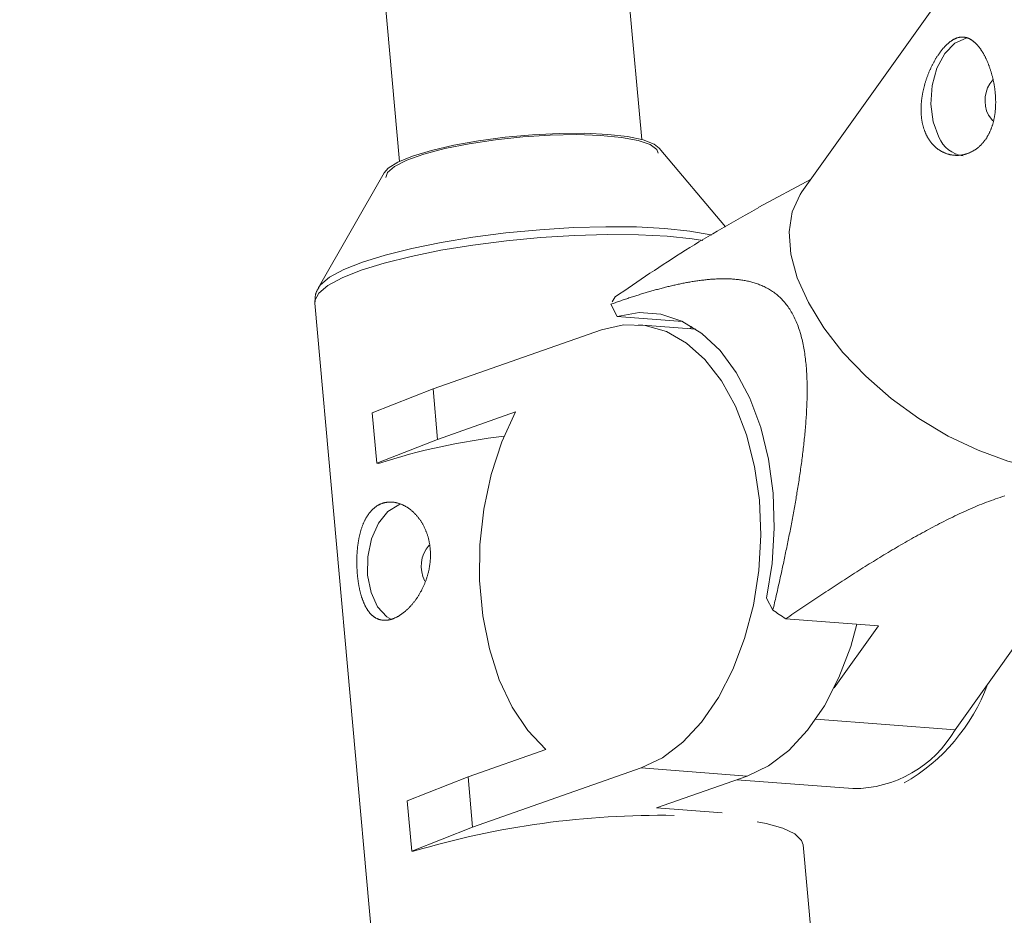
# Model space of a CAD drawing. Units: millimetres. Extents: x 280.6 to 329.3, y 161.3 to 228.2.
# Drawn here: x 297.8 to 298.2, y 183.7 to 184 of the extents above; entities that cross this region are included whole.
import ezdxf

# ---------------------------------------------------------------- set-up
doc = ezdxf.new("R2010")
doc.units = ezdxf.units.MM
doc.header["$MEASUREMENT"] = 0
doc.layers.add('Ebene 1', color=7, linetype='Continuous', lineweight=0)

# ---------------------------------------------------------------- blocks, each defined once
blk = doc.blocks.new('Block_1')
at = {"layer": 'Ebene 1', "color": 250, "lineweight": 9}
for p, q in [((297.77974, 185.91643), (297.95685, 183.95376)), ((298.03653, 183.96095), (297.86031, 185.91367)), ((298.20808, 184.11036), (298.08923, 183.9437)), ((298.06406, 183.93219), (298.04225, 183.95815)), ((297.95172, 183.94998), (297.93007, 183.91205)), ((298.09222, 183.94789), (298.07502, 183.93871)), ((297.93007, 183.91205), (297.93021, 183.91229)), ((297.92893, 183.9071), (297.95043, 183.66889)), ((298.02776, 183.90914), (298.02676, 183.90754)), ((298.02843, 183.90274), (298.02632, 183.90671)), ((298.0499, 183.90109), (298.02843, 183.90274)), ((297.96785, 183.87884), (298.02327, 183.89833)), ((298.05432, 183.89856), (298.03544, 183.9)), ((298.05298, 183.89942), (298.05246, 183.8987)), ((297.94784, 183.87096), (297.96785, 183.87884)), ((297.96785, 183.87884), (297.96935, 183.86227)), ((297.94934, 183.85439), (297.94784, 183.87096)), ((297.995, 183.87129), (297.96935, 183.86227)), ((297.96935, 183.86227), (297.94934, 183.85439)), ((297.94993, 183.85434), (297.94934, 183.85439)), ((298.07966, 183.80608), (298.07756, 183.81005)), ((298.11439, 183.80088), (298.08391, 183.80322)), ((298.09985, 183.78049), (298.11439, 183.80088)), ((298.16143, 183.79727), (298.1396, 183.76666)), ((298.1396, 183.76666), (298.09381, 183.77017)), ((297.97937, 183.75118), (298.00502, 183.7602)), ((298.03629, 183.75411), (297.98087, 183.73461)), ((298.07118, 183.75143), (298.03629, 183.75411)), ((297.95936, 183.7433), (297.97937, 183.75118)), ((297.97937, 183.75118), (297.98087, 183.73461)), ((298.07118, 183.75143), (298.04141, 183.74096)), ((298.06784, 183.75026), (298.10599, 183.74733)), ((297.96086, 183.72673), (297.95936, 183.7433)), ((298.04141, 183.74096), (298.06302, 183.7393)), ((297.98087, 183.73461), (297.96086, 183.72673)), ((298.09385, 183.68184), (298.08961, 183.72883)), ((297.96145, 183.72669), (297.96086, 183.72673))]:
    blk.add_line(p, q, dxfattribs=at)
for points in [[(298.14931, 183.98856), (298.1494, 183.98838), (298.14949, 183.9882), (298.14958, 183.98802), (298.14967, 183.98784), (298.14976, 183.98766), (298.14985, 183.98748), (298.14993, 183.98729), (298.15002, 183.98711), (298.1501, 183.98692), (298.15019, 183.98673), (298.15027, 183.98654), (298.15035, 183.98634), (298.15043, 183.98615), (298.15051, 183.98595), (298.15059, 183.98575), (298.15067, 183.98555), (298.15074, 183.98535), (298.15082, 183.98515), (298.15089, 183.98494), (298.15097, 183.98474), (298.15104, 183.98453), (298.15111, 183.98432), (298.15118, 183.98411), (298.15125, 183.9839), (298.15132, 183.98368), (298.15139, 183.98347), (298.15145, 183.98325), (298.15152, 183.98303), (298.15158, 183.98282), (298.15165, 183.9826), (298.15171, 183.98238), (298.15177, 183.98215), (298.15183, 183.98193), (298.15188, 183.98171), (298.15194, 183.98149), (298.15199, 183.98126), (298.15205, 183.98104), (298.1521, 183.98081), (298.15215, 183.98058), (298.1522, 183.98036), (298.15225, 183.98013), (298.15229, 183.9799), (298.15234, 183.97967), (298.15238, 183.97944), (298.15243, 183.97921), (298.15247, 183.97898), (298.15251, 183.97875), (298.15254, 183.97852), (298.15258, 183.97828), (298.15262, 183.97805), (298.15265, 183.97782), (298.15268, 183.97758), (298.15271, 183.97735), (298.15274, 183.97711), (298.15277, 183.97687), (298.15279, 183.97664), (298.15282, 183.9764), (298.15284, 183.97616), (298.15286, 183.97593), (298.15288, 183.97569), (298.1529, 183.97545), (298.15291, 183.97522), (298.15293, 183.97498), (298.15294, 183.97475), (298.15295, 183.97451), (298.15296, 183.97428), (298.15297, 183.97404), (298.15297, 183.97381), (298.15298, 183.97357), (298.15298, 183.97334), (298.15298, 183.9731), (298.15298, 183.97287), (298.15297, 183.97264), (298.15297, 183.9724), (298.15296, 183.97217), (298.15295, 183.97194), (298.15294, 183.97171), (298.15293, 183.97147), (298.15292, 183.97124), (298.1529, 183.97101), (298.15288, 183.97078), (298.15286, 183.97055), (298.15284, 183.97032), (298.15281, 183.97009), (298.15279, 183.96986), (298.15276, 183.96963), (298.15273, 183.9694), (298.1527, 183.96918), (298.15266, 183.96895), (298.15263, 183.96873), (298.15259, 183.96851), (298.15255, 183.96829), (298.15251, 183.96807), (298.15247, 183.96785), (298.15242, 183.96763), (298.15237, 183.96741), (298.15232, 183.9672), (298.15227, 183.96698), (298.15222, 183.96677), (298.15216, 183.96656), (298.15211, 183.96635), (298.15205, 183.96614), (298.15199, 183.96593), (298.15192, 183.96572), (298.15186, 183.96551), (298.15179, 183.96531), (298.15172, 183.9651), (298.15165, 183.9649), (298.15157, 183.9647), (298.1515, 183.9645), (298.15142, 183.9643), (298.15134, 183.9641), (298.15126, 183.96391), (298.15117, 183.96371), (298.15109, 183.96352), (298.151, 183.96333), (298.15091, 183.96314), (298.15082, 183.96296), (298.15072, 183.96278), (298.15063, 183.96259), (298.15053, 183.96241), (298.15043, 183.96224), (298.15033, 183.96206), (298.15023, 183.96189), (298.15013, 183.96172), (298.15002, 183.96155), (298.14991, 183.96138), (298.1498, 183.96121), (298.14969, 183.96105), (298.14958, 183.96089), (298.14946, 183.96073), (298.14934, 183.96057), (298.14923, 183.96041), (298.1491, 183.96026), (298.14898, 183.96011), (298.14886, 183.95996), (298.14873, 183.95981), (298.1486, 183.95967), (298.14847, 183.95952), (298.14834, 183.95938), (298.14821, 183.95925), (298.14807, 183.95911), (298.14794, 183.95898), (298.1478, 183.95885), (298.14766, 183.95872), (298.14752, 183.95859), (298.14738, 183.95847), (298.14724, 183.95835), (298.1471, 183.95824), (298.14695, 183.95812), (298.14681, 183.95801), (298.14666, 183.9579), (298.14651, 183.95779), (298.14636, 183.95769), (298.14621, 183.95759), (298.14606, 183.95749), (298.14591, 183.95739), (298.14575, 183.9573), (298.1456, 183.95721), (298.14544, 183.95712), (298.14528, 183.95703), (298.14512, 183.95695), (298.14496, 183.95687), (298.1448, 183.95679), (298.14464, 183.95671), (298.14448, 183.95664), (298.14431, 183.95657), (298.14415, 183.9565), (298.14399, 183.95644), (298.14382, 183.95638), (298.14366, 183.95632), (298.14349, 183.95626), (298.14332, 183.95621), (298.14315, 183.95616), (298.14299, 183.95611), (298.14282, 183.95607), (298.14265, 183.95603), (298.14248, 183.95599), (298.14231, 183.95595), (298.14214, 183.95592), (298.14197, 183.95589), (298.1418, 183.95586), (298.14163, 183.95584), (298.14146, 183.95581), (298.14129, 183.95579), (298.14112, 183.95578), (298.14095, 183.95576), (298.14078, 183.95575), (298.1406, 183.95574), (298.14043, 183.95574), (298.14026, 183.95574), (298.14009, 183.95574), (298.13992, 183.95574), (298.13975, 183.95575), (298.13957, 183.95576), (298.1394, 183.95577), (298.13923, 183.95578), (298.13906, 183.9558), (298.13889, 183.95582), (298.13872, 183.95584), (298.13855, 183.95587), (298.13839, 183.9559), (298.13822, 183.95593), (298.13805, 183.95596), (298.13789, 183.956), (298.13772, 183.95604), (298.13755, 183.95608), (298.13739, 183.95612), (298.13723, 183.95617), (298.13706, 183.95622), (298.1369, 183.95628), (298.13674, 183.95633), (298.13657, 183.95639), (298.13641, 183.95645), (298.13625, 183.95652), (298.13609, 183.95658), (298.13593, 183.95665), (298.13578, 183.95673), (298.13562, 183.9568), (298.13546, 183.95688), (298.13531, 183.95696), (298.13515, 183.95704), (298.135, 183.95713), (298.13485, 183.95722), (298.1347, 183.95731), (298.13455, 183.9574), (298.1344, 183.9575), (298.13425, 183.9576), (298.13411, 183.9577), (298.13397, 183.9578), (298.13382, 183.95791), (298.13368, 183.95802), (298.13354, 183.95813), (298.13341, 183.95824), (298.13327, 183.95836), (298.13314, 183.95848), (298.133, 183.9586), (298.13287, 183.95872), (298.13274, 183.95885), (298.13261, 183.95897), (298.13248, 183.9591), (298.13236, 183.95924), (298.13223, 183.95937), (298.13211, 183.95951), (298.13199, 183.95965), (298.13187, 183.95979), (298.13175, 183.95994), (298.13164, 183.96009), (298.13152, 183.96024), (298.13141, 183.96039), (298.1313, 183.96054), (298.13119, 183.9607), (298.13108, 183.96086), (298.13098, 183.96102), (298.13087, 183.96118), (298.13077, 183.96134), (298.13068, 183.96151), (298.13058, 183.96168), (298.13048, 183.96185), (298.13039, 183.96202), (298.1303, 183.96219), (298.13021, 183.96237), (298.13013, 183.96254), (298.13004, 183.96272), (298.12996, 183.9629), (298.12988, 183.96309), (298.1298, 183.96327), (298.12973, 183.96346), (298.12965, 183.96364), (298.12958, 183.96383), (298.12951, 183.96402), (298.12944, 183.96422), (298.12938, 183.96441), (298.12931, 183.96461), (298.12925, 183.96481), (298.12919, 183.96501), (298.12913, 183.96521), (298.12908, 183.96541), (298.12903, 183.96562), (298.12897, 183.96582), (298.12893, 183.96603), (298.12888, 183.96624), (298.12884, 183.96644), (298.1288, 183.96665), (298.12876, 183.96686), (298.12872, 183.96708), (298.12868, 183.96729), (298.12865, 183.9675), (298.12862, 183.96772), (298.12859, 183.96793), (298.12857, 183.96815), (298.12854, 183.96836), (298.12852, 183.96858), (298.1285, 183.9688), (298.12848, 183.96902), (298.12847, 183.96925), (298.12845, 183.96947), (298.12844, 183.96969), (298.12843, 183.96992), (298.12842, 183.97014), (298.12842, 183.97037), (298.12842, 183.9706), (298.12842, 183.97082), (298.12842, 183.97105), (298.12842, 183.97128), (298.12842, 183.97151), (298.12843, 183.97174), (298.12844, 183.97197), (298.12845, 183.9722), (298.12847, 183.97243), (298.12848, 183.97266), (298.1285, 183.97289), (298.12852, 183.97312), (298.12854, 183.97335), (298.12856, 183.97358), (298.12859, 183.97381), (298.12861, 183.97404), (298.12864, 183.97427), (298.12867, 183.9745), (298.1287, 183.97473), (298.12874, 183.97496), (298.12877, 183.97519), (298.12881, 183.97543), (298.12885, 183.97566), (298.12889, 183.97589), (298.12894, 183.97612), (298.12898, 183.97635), (298.12903, 183.97659), (298.12908, 183.97682), (298.12913, 183.97705), (298.12918, 183.97728), (298.12923, 183.97751), (298.12929, 183.97775), (298.12934, 183.97798), (298.1294, 183.97821), (298.12946, 183.97844), (298.12952, 183.97867), (298.12959, 183.97889), (298.12965, 183.97912), (298.12972, 183.97935), (298.12978, 183.97957), (298.12985, 183.9798), (298.12992, 183.98002), (298.12999, 183.98025), (298.13007, 183.98047), (298.13014, 183.98069), (298.13021, 183.98091), (298.13029, 183.98114), (298.13037, 183.98136), (298.13045, 183.98158), (298.13053, 183.98179), (298.13061, 183.98201), (298.1307, 183.98223), (298.13078, 183.98245), (298.13087, 183.98266), (298.13095, 183.98288), (298.13104, 183.9831), (298.13113, 183.98331), (298.13122, 183.98352), (298.13132, 183.98373), (298.13141, 183.98394), (298.1315, 183.98415), (298.1316, 183.98436), (298.13169, 183.98456), (298.13179, 183.98477), (298.13189, 183.98497), (298.13199, 183.98517), (298.13208, 183.98537), (298.13218, 183.98557), (298.13229, 183.98577), (298.13239, 183.98596), (298.13249, 183.98615), (298.13259, 183.98635), (298.1327, 183.98654), (298.1328, 183.98673), (298.13291, 183.98691), (298.13301, 183.9871), (298.13312, 183.98728), (298.13323, 183.98747), (298.13334, 183.98765), (298.13345, 183.98783), (298.13356, 183.98801), (298.13367, 183.98818), (298.13378, 183.98836), (298.1339, 183.98853), (298.13401, 183.9887), (298.13412, 183.98887), (298.13424, 183.98904), (298.13435, 183.9892), (298.13447, 183.98936), (298.13458, 183.98952), (298.1347, 183.98968), (298.13481, 183.98984), (298.13493, 183.98999), (298.13504, 183.99014), (298.13516, 183.99029), (298.13528, 183.99044), (298.1354, 183.99058), (298.13551, 183.99073), (298.13563, 183.99087), (298.13575, 183.991), (298.13587, 183.99114), (298.13599, 183.99127), (298.13611, 183.9914), (298.13623, 183.99153), (298.13634, 183.99166), (298.13646, 183.99178), (298.13659, 183.9919), (298.13671, 183.99202), (298.13683, 183.99214), (298.13695, 183.99225), (298.13707, 183.99237), (298.13719, 183.99248), (298.13731, 183.99258), (298.13744, 183.99269), (298.13756, 183.99279), (298.13768, 183.99289), (298.1378, 183.99299), (298.13792, 183.99308), (298.13804, 183.99317), (298.13817, 183.99326), (298.13829, 183.99335), (298.13841, 183.99343), (298.13853, 183.99351), (298.13865, 183.99359), (298.13877, 183.99367), (298.13889, 183.99374), (298.13902, 183.99381), (298.13914, 183.99388), (298.13926, 183.99394), (298.13938, 183.994), (298.1395, 183.99406), (298.13962, 183.99412), (298.13974, 183.99417), (298.13986, 183.99422), (298.13999, 183.99427), (298.14011, 183.99432), (298.14023, 183.99436), (298.14035, 183.9944), (298.14047, 183.99444), (298.14059, 183.99447), (298.14071, 183.9945), (298.14083, 183.99453), (298.14096, 183.99456), (298.14108, 183.99458), (298.1412, 183.9946), (298.14132, 183.99462), (298.14144, 183.99464), (298.14155, 183.99465), (298.14167, 183.99466), (298.14179, 183.99466), (298.14191, 183.99467), (298.14203, 183.99467), (298.14215, 183.99467), (298.14227, 183.99466), (298.14238, 183.99465), (298.1425, 183.99464), (298.14262, 183.99463), (298.14274, 183.99461), (298.14286, 183.99459), (298.14297, 183.99457), (298.14309, 183.99455), (298.14321, 183.99452), (298.14333, 183.99449), (298.14344, 183.99446), (298.14356, 183.99442), (298.14368, 183.99438), (298.14379, 183.99434), (298.14391, 183.9943), (298.14402, 183.99425), (298.14414, 183.9942), (298.14426, 183.99415), (298.14437, 183.99409), (298.14448, 183.99404), (298.1446, 183.99397), (298.14471, 183.99391), (298.14482, 183.99385), (298.14494, 183.99378), (298.14505, 183.99371), (298.14516, 183.99363), (298.14527, 183.99355), (298.14538, 183.99347), (298.1455, 183.99339), (298.14561, 183.99331), (298.14572, 183.99322), (298.14583, 183.99313), (298.14594, 183.99304), (298.14605, 183.99294), (298.14616, 183.99284), (298.14626, 183.99274), (298.14637, 183.99264), (298.14648, 183.99253), (298.14659, 183.99242), (298.1467, 183.99231), (298.14681, 183.9922), (298.14691, 183.99208), (298.14702, 183.99196), (298.14713, 183.99184), (298.14723, 183.99171), (298.14734, 183.99158), (298.14744, 183.99145), (298.14754, 183.99132), (298.14765, 183.99119), (298.14775, 183.99105), (298.14785, 183.99091), (298.14795, 183.99077), (298.14805, 183.99063), (298.14815, 183.99048), (298.14825, 183.99034), (298.14835, 183.99019), (298.14845, 183.99003), (298.14855, 183.98988), (298.14864, 183.98972), (298.14874, 183.98956), (298.14884, 183.9894), (298.14893, 183.98924), (298.14903, 183.98907), (298.14912, 183.9889), (298.14921, 183.98873), (298.14931, 183.98856)], [(298.14381, 183.9944), (298.14322, 183.99431), (298.13951, 183.99264), (298.13622, 183.98923), (298.13366, 183.98444), (298.1321, 183.97872), (298.13168, 183.97263), (298.13244, 183.96678), (298.13431, 183.96173)], [(298.15059, 183.96891), (298.15203, 183.96714), (298.15208, 183.9671)], [(298.04225, 183.95815), (298.04057, 183.95944), (298.03695, 183.96084), (298.0318, 183.96192), (298.02532, 183.96265), (298.01776, 183.963), (298.0094, 183.96295), (298.00057, 183.96251), (297.9916, 183.96169), (297.98285, 183.96053), (297.97465, 183.95907), (297.96731, 183.95737), (297.96111, 183.95548), (297.9563, 183.9535), (297.95305, 183.95148), (297.95172, 183.94998)], [(297.95232, 183.94841), (297.95287, 183.9501), (297.95519, 183.95212), (297.95924, 183.95416), (297.96483, 183.95613), (297.97175, 183.95795), (297.9797, 183.95954), (297.98837, 183.96084), (297.9974, 183.9618), (298.00642, 183.96238), (298.01506, 183.96255), (298.02296, 183.9623), (298.02981, 183.96166), (298.03532, 183.96064), (298.03926, 183.95928), (298.04148, 183.95764), (298.04195, 183.9565)], [(298.08923, 183.9437), (298.08865, 183.94285), (298.08606, 183.93714), (298.08503, 183.93055), (298.08558, 183.92324), (298.0877, 183.91541), (298.09134, 183.90726)], [(298.07509, 183.93859), (298.07356, 183.93773), (298.07203, 183.93687), (298.07051, 183.93601), (298.06898, 183.93514), (298.06746, 183.93428), (298.06593, 183.93341), (298.06441, 183.93254), (298.06289, 183.93166), (298.06138, 183.93078), (298.05987, 183.9299), (298.05836, 183.92901), (298.05686, 183.92812), (298.05536, 183.92722), (298.05387, 183.92632), (298.05239, 183.9254), (298.05091, 183.92449), (298.04943, 183.92356), (298.04796, 183.92263), (298.0465, 183.92169), (298.04504, 183.92074), (298.04359, 183.9198), (298.04213, 183.91884), (298.04069, 183.91788), (298.03924, 183.91692), (298.0378, 183.91596), (298.03636, 183.91499), (298.03493, 183.91402), (298.03349, 183.91304), (298.03206, 183.91207), (298.03062, 183.91109), (298.02919, 183.91012), (298.02776, 183.90914)], [(298.05667, 183.92773), (298.05317, 183.92827), (298.04488, 183.92914), (298.03551, 183.92962), (298.02527, 183.92971), (298.01443, 183.92941), (298.00325, 183.92871), (297.99201, 183.92764), (297.98098, 183.92622), (297.97043, 183.9245), (297.96062, 183.9225), (297.95181, 183.92028), (297.94419, 183.9179), (297.93797, 183.91541), (297.93328, 183.91288), (297.93026, 183.91036), (297.92897, 183.90793), (297.92893, 183.9071)], [(297.93021, 183.91229), (297.93085, 183.91313), (297.93384, 183.91562), (297.93846, 183.91812), (297.94462, 183.92058), (297.95214, 183.92293), (297.96085, 183.92512), (297.97054, 183.92709), (297.98096, 183.9288), (297.99186, 183.9302), (298.00297, 183.93126), (298.01402, 183.93195), (298.02473, 183.93225), (298.03485, 183.93216), (298.04411, 183.93168), (298.0523, 183.93082), (298.05921, 183.92961), (298.05955, 183.92953)], [(298.02632, 183.90671), (298.0267, 183.90684), (298.02707, 183.90698), (298.02745, 183.90711), (298.02782, 183.90724), (298.0282, 183.90738), (298.02857, 183.90751), (298.02895, 183.90764), (298.02933, 183.90777), (298.0297, 183.9079), (298.03008, 183.90803), (298.03045, 183.90816), (298.03083, 183.90829), (298.0312, 183.90841), (298.03158, 183.90854), (298.03195, 183.90867), (298.03233, 183.90879), (298.03271, 183.90891), (298.03308, 183.90904), (298.03346, 183.90916), (298.03383, 183.90928), (298.03421, 183.9094), (298.03459, 183.90952), (298.03496, 183.90964), (298.03534, 183.90976), (298.03572, 183.90988), (298.03609, 183.91), (298.03647, 183.91011), (298.03684, 183.91023), (298.03722, 183.91034), (298.0376, 183.91046), (298.03797, 183.91057), (298.03835, 183.91068), (298.03873, 183.91079), (298.03911, 183.9109), (298.03948, 183.91101), (298.03986, 183.91112), (298.04024, 183.91123), (298.04061, 183.91133), (298.04099, 183.91144), (298.04137, 183.91154), (298.04175, 183.91164), (298.04212, 183.91175), (298.0425, 183.91185), (298.04288, 183.91195), (298.04326, 183.91205), (298.04363, 183.91214), (298.04401, 183.91224), (298.04439, 183.91234), (298.04477, 183.91243), (298.04514, 183.91252), (298.04552, 183.91262), (298.0459, 183.91271), (298.04628, 183.9128), (298.04666, 183.91288), (298.04704, 183.91297), (298.04741, 183.91306), (298.04779, 183.91314), (298.04817, 183.91323), (298.04855, 183.91331), (298.04893, 183.91339), (298.04931, 183.91347), (298.04969, 183.91354), (298.05007, 183.91362), (298.05045, 183.91369), (298.05083, 183.91377), (298.0512, 183.91384), (298.05158, 183.91391), (298.05196, 183.91398), (298.05234, 183.91405), (298.05272, 183.91411), (298.0531, 183.91417), (298.05348, 183.91424), (298.05386, 183.9143), (298.05424, 183.91435), (298.05463, 183.91441), (298.05501, 183.91447), (298.05539, 183.91452), (298.05577, 183.91457), (298.05615, 183.91462), (298.05653, 183.91467), (298.05691, 183.91471), (298.05729, 183.91475), (298.05767, 183.91479), (298.05806, 183.91483), (298.05844, 183.91487), (298.05882, 183.9149), (298.0592, 183.91494), (298.05958, 183.91496), (298.05997, 183.91499), (298.06035, 183.91502), (298.06073, 183.91504), (298.06111, 183.91506), (298.06149, 183.91507), (298.06188, 183.91509), (298.06226, 183.9151), (298.06264, 183.91511), (298.06302, 183.91511), (298.0634, 183.91512), (298.06378, 183.91512), (298.06416, 183.91511), (298.06454, 183.91511), (298.06492, 183.9151), (298.0653, 183.91508), (298.06567, 183.91507), (298.06605, 183.91505), (298.06643, 183.91503), (298.06681, 183.915), (298.06718, 183.91497), (298.06756, 183.91493), (298.06793, 183.9149), (298.06831, 183.91486), (298.06868, 183.91481), (298.06906, 183.91476), (298.06943, 183.91471), (298.0698, 183.91465), (298.07018, 183.91458), (298.07055, 183.91452), (298.07092, 183.91444), (298.07129, 183.91437), (298.07166, 183.91428), (298.07203, 183.9142), (298.0724, 183.91411), (298.07277, 183.91401), (298.07313, 183.91391), (298.0735, 183.9138), (298.07387, 183.91368), (298.07423, 183.91356), (298.0746, 183.91344), (298.07496, 183.9133), (298.07532, 183.91316), (298.07569, 183.91302), (298.07605, 183.91287), (298.07641, 183.91271), (298.07677, 183.91254), (298.07713, 183.91236), (298.07749, 183.91218), (298.07784, 183.91199), (298.0782, 183.91179), (298.07855, 183.91158), (298.07891, 183.91136), (298.07926, 183.91114), (298.0796, 183.91091), (298.07995, 183.91066), (298.08029, 183.91041), (298.08063, 183.91015), (298.08096, 183.90989), (298.08129, 183.90961), (298.08162, 183.90932), (298.08194, 183.90903), (298.08226, 183.90872), (298.08257, 183.9084), (298.08289, 183.90808), (298.08319, 183.90774), (298.0835, 183.90739), (298.0838, 183.90703), (298.08409, 183.90666), (298.08438, 183.90628), (298.08467, 183.90589), (298.08494, 183.90549), (298.08522, 183.90508), (298.08548, 183.90467), (298.08574, 183.90424), (298.08599, 183.90381), (298.08624, 183.90336), (298.08648, 183.90291), (298.08671, 183.90245), (298.08694, 183.90198), (298.08715, 183.9015), (298.08737, 183.90102), (298.08757, 183.90052), (298.08777, 183.90002), (298.08797, 183.89951), (298.08815, 183.89899), (298.08833, 183.89846), (298.08851, 183.89792), (298.08868, 183.89738), (298.08884, 183.89683), (298.08899, 183.89628), (298.08913, 183.89572), (298.08927, 183.89516), (298.08941, 183.8946), (298.08953, 183.89403), (298.08965, 183.89346), (298.08976, 183.89288), (298.08987, 183.8923), (298.08997, 183.89172), (298.09007, 183.89114), (298.09016, 183.89055), (298.09024, 183.88995), (298.09032, 183.88936), (298.0904, 183.88876), (298.09046, 183.88816), (298.09053, 183.88756), (298.09059, 183.88695), (298.09064, 183.88634), (298.09069, 183.88573), (298.09073, 183.88512), (298.09077, 183.88451), (298.09081, 183.88389), (298.09084, 183.88328), (298.09087, 183.88267), (298.09089, 183.88205), (298.09091, 183.88144), (298.09092, 183.88082), (298.09093, 183.88021), (298.09094, 183.87959), (298.09095, 183.87898), (298.09095, 183.87836), (298.09095, 183.87775), (298.09094, 183.87713), (298.09093, 183.87652), (298.09092, 183.8759), (298.0909, 183.87529), (298.09089, 183.87467), (298.09087, 183.87405), (298.09084, 183.87344), (298.09082, 183.87282), (298.09079, 183.8722), (298.09076, 183.87158), (298.09072, 183.87097), (298.09069, 183.87035), (298.09065, 183.86973), (298.09061, 183.86911), (298.09057, 183.8685), (298.09052, 183.86788), (298.09047, 183.86726), (298.09042, 183.86664), (298.09037, 183.86602), (298.09032, 183.8654), (298.09026, 183.86478), (298.09021, 183.86417), (298.09015, 183.86355), (298.09009, 183.86293), (298.09002, 183.86231), (298.08996, 183.86169), (298.08989, 183.86108), (298.08982, 183.86046), (298.08975, 183.85985), (298.08968, 183.85923), (298.08961, 183.85862), (298.08954, 183.85801), (298.08946, 183.85739), (298.08939, 183.85678), (298.08931, 183.85617), (298.08923, 183.85556), (298.08915, 183.85495), (298.08906, 183.85434), (298.08898, 183.85373), (298.0889, 183.85312), (298.08881, 183.85251), (298.08872, 183.85191), (298.08864, 183.8513), (298.08855, 183.85069), (298.08846, 183.85008), (298.08837, 183.84948), (298.08827, 183.84887), (298.08818, 183.84827), (298.08808, 183.84766), (298.08799, 183.84706), (298.08789, 183.84646), (298.08779, 183.84585), (298.0877, 183.84525), (298.0876, 183.84465), (298.0875, 183.84405), (298.08739, 183.84344), (298.08729, 183.84284), (298.08719, 183.84224), (298.08708, 183.84164), (298.08698, 183.84104), (298.08687, 183.84044), (298.08677, 183.83984), (298.08666, 183.83924), (298.08655, 183.83864), (298.08644, 183.83804), (298.08633, 183.83744), (298.08622, 183.83685), (298.08611, 183.83625), (298.086, 183.83565), (298.08589, 183.83505), (298.08577, 183.83446), (298.08566, 183.83386), (298.08554, 183.83326), (298.08543, 183.83267), (298.08531, 183.83207), (298.0852, 183.83148), (298.08508, 183.83088), (298.08496, 183.83029), (298.08484, 183.82969), (298.08472, 183.8291), (298.0846, 183.8285), (298.08448, 183.82791), (298.08436, 183.82732), (298.08424, 183.82672), (298.08412, 183.82613), (298.08399, 183.82554), (298.08387, 183.82494), (298.08375, 183.82435), (298.08362, 183.82376), (298.0835, 183.82317), (298.08337, 183.82258), (298.08325, 183.82198), (298.08312, 183.82139), (298.08299, 183.8208), (298.08286, 183.82021), (298.08274, 183.81962), (298.08261, 183.81903), (298.08248, 183.81844), (298.08235, 183.81785), (298.08222, 183.81726), (298.08209, 183.81667), (298.08196, 183.81608), (298.08183, 183.81549), (298.08169, 183.8149), (298.08156, 183.81431), (298.08143, 183.81372), (298.0813, 183.81313), (298.08116, 183.81254), (298.08103, 183.81196), (298.08089, 183.81137), (298.08076, 183.81078), (298.08062, 183.81019), (298.08049, 183.8096), (298.08035, 183.80902), (298.08021, 183.80843), (298.08008, 183.80784), (298.07994, 183.80726), (298.0798, 183.80667), (298.07966, 183.80608)], [(297.93041, 183.91242), (297.93032, 183.91228), (297.93024, 183.91215), (297.93015, 183.91202), (297.93007, 183.91189), (297.92999, 183.91175), (297.92991, 183.91162), (297.92983, 183.91148), (297.92975, 183.91135), (297.92968, 183.91121), (297.92961, 183.91107), (297.92954, 183.91093), (297.92948, 183.91079), (297.92942, 183.91064), (297.92936, 183.91049), (297.92931, 183.91035), (297.92926, 183.91019), (297.92922, 183.91004), (297.92919, 183.90989), (297.92915, 183.90973), (297.92913, 183.90957), (297.9291, 183.9094), (297.92908, 183.90924), (297.92907, 183.90908), (297.92906, 183.90891), (297.92905, 183.90874), (297.92904, 183.90857), (297.92903, 183.9084), (297.92903, 183.90823), (297.92903, 183.90806), (297.92902, 183.90788), (297.92902, 183.90771), (297.92902, 183.90754)], [(298.09134, 183.90726), (298.0964, 183.89901), (298.10274, 183.89086), (298.11022, 183.88302), (298.11863, 183.8757), (298.12775, 183.86909), (298.13735, 183.86336), (298.14718, 183.85866), (298.15699, 183.85511), (298.16651, 183.8528), (298.17551, 183.85179), (298.18376, 183.85211), (298.19103, 183.85375), (298.19714, 183.85667), (298.20193, 183.86079), (298.20321, 183.86241)], [(298.07756, 183.81005), (298.07939, 183.82146), (298.08013, 183.83306), (298.07974, 183.84456), (298.07825, 183.8557), (298.07569, 183.8662), (298.07211, 183.87581), (298.06761, 183.8843), (298.0623, 183.89146), (298.05629, 183.89713), (298.04974, 183.90117), (298.0428, 183.90348), (298.03564, 183.90401), (298.02843, 183.90274)], [(298.02327, 183.89833), (298.03047, 183.89995), (298.03764, 183.89975), (298.04463, 183.89774), (298.05124, 183.89396), (298.05733, 183.88852), (298.06274, 183.88155), (298.06734, 183.87321), (298.07101, 183.86372), (298.07367, 183.8533), (298.07525, 183.84222), (298.07571, 183.83074), (298.07504, 183.81915), (298.07325, 183.80774), (298.07039, 183.79678), (298.06653, 183.78654), (298.06177, 183.77728), (298.05622, 183.76923), (298.05002, 183.76258), (298.04332, 183.7575), (298.03629, 183.75411)], [(298.00502, 183.7602), (297.99909, 183.7664), (297.99393, 183.77411), (297.98965, 183.78315), (297.98638, 183.79328), (297.9842, 183.80424), (297.98316, 183.81576), (297.98329, 183.82754), (297.98459, 183.83927), (297.98702, 183.85067), (297.99052, 183.86143), (297.995, 183.87129)], [(298.15597, 183.84365), (298.15522, 183.84342), (298.15446, 183.84318), (298.15371, 183.84293), (298.15296, 183.84268), (298.15221, 183.84241), (298.15146, 183.84214), (298.1507, 183.84186), (298.14995, 183.84158), (298.1492, 183.84128), (298.14845, 183.84099), (298.14769, 183.84068), (298.14694, 183.84037), (298.1462, 183.84006), (298.14545, 183.83974), (298.14471, 183.83942), (298.14397, 183.8391), (298.14323, 183.83877), (298.14249, 183.83843), (298.14176, 183.83809), (298.14102, 183.83775), (298.14029, 183.83741), (298.13956, 183.83706), (298.13884, 183.83671), (298.13811, 183.83635), (298.13739, 183.83599), (298.13666, 183.83563), (298.13594, 183.83527), (298.13522, 183.8349), (298.1345, 183.83453), (298.13379, 183.83416), (298.13307, 183.83379), (298.13235, 183.83341), (298.13164, 183.83303), (298.13093, 183.83265), (298.13022, 183.83227), (298.12951, 183.83188), (298.1288, 183.8315), (298.12809, 183.83111), (298.12738, 183.83071), (298.12668, 183.83032), (298.12597, 183.82992), (298.12527, 183.82953), (298.12456, 183.82913), (298.12386, 183.82873), (298.12316, 183.82832), (298.12246, 183.82792), (298.12176, 183.82751), (298.12106, 183.82711), (298.12036, 183.8267), (298.11966, 183.82629), (298.11897, 183.82587), (298.11827, 183.82546), (298.11758, 183.82504), (298.11688, 183.82463), (298.11619, 183.82421), (298.1155, 183.82379), (298.11481, 183.82337), (298.11411, 183.82295), (298.11343, 183.82253), (298.11274, 183.8221), (298.11205, 183.82168), (298.11136, 183.82125), (298.11068, 183.82082), (298.10999, 183.8204), (298.10931, 183.81997), (298.10862, 183.81954), (298.10794, 183.81911), (298.10726, 183.81868), (298.10658, 183.81824), (298.1059, 183.81781), (298.10522, 183.81738), (298.10454, 183.81695), (298.10387, 183.81651), (298.10319, 183.81608), (298.10252, 183.81564), (298.10184, 183.8152), (298.10117, 183.81477), (298.1005, 183.81433), (298.09983, 183.81389), (298.09916, 183.81345), (298.09849, 183.81301), (298.09782, 183.81257), (298.09715, 183.81213), (298.09648, 183.81169), (298.09581, 183.81125), (298.09515, 183.81081), (298.09448, 183.81037), (298.09381, 183.80992), (298.09315, 183.80948), (298.09249, 183.80903), (298.09182, 183.80859), (298.09116, 183.80814), (298.0905, 183.8077), (298.08984, 183.80725), (298.08918, 183.80681), (298.08852, 183.80636), (298.08786, 183.80591), (298.0872, 183.80546), (298.08654, 183.80501), (298.08588, 183.80457), (298.08522, 183.80412), (298.08457, 183.80367), (298.08391, 183.80322)], [(297.95111, 183.84119), (297.95096, 183.84113), (297.95081, 183.84108), (297.95066, 183.84102), (297.95052, 183.84095), (297.95037, 183.84089), (297.95023, 183.84082), (297.95008, 183.84074), (297.94994, 183.84067), (297.9498, 183.84059), (297.94966, 183.84051), (297.94952, 183.84043), (297.94939, 183.84034), (297.94925, 183.84025), (297.94911, 183.84016), (297.94898, 183.84006), (297.94885, 183.83997), (297.94872, 183.83986), (297.94859, 183.83976), (297.94846, 183.83965), (297.94833, 183.83954), (297.9482, 183.83943), (297.94808, 183.83932), (297.94795, 183.8392), (297.94783, 183.83908), (297.94771, 183.83895), (297.94759, 183.83883), (297.94747, 183.8387), (297.94735, 183.83857), (297.94723, 183.83843), (297.94712, 183.8383), (297.94701, 183.83816), (297.94689, 183.83802), (297.94678, 183.83788), (297.94668, 183.83773), (297.94657, 183.83758), (297.94646, 183.83743), (297.94636, 183.83728), (297.94626, 183.83713), (297.94616, 183.83697), (297.94606, 183.83681), (297.94596, 183.83665), (297.94587, 183.83648), (297.94577, 183.83632), (297.94568, 183.83615), (297.94559, 183.83598), (297.9455, 183.83581), (297.94541, 183.83563), (297.94532, 183.83545), (297.94523, 183.83527), (297.94515, 183.83509), (297.94507, 183.83491), (297.94498, 183.83472), (297.9449, 183.83453), (297.94482, 183.83434), (297.94475, 183.83415), (297.94467, 183.83396), (297.9446, 183.83376), (297.94453, 183.83357), (297.94445, 183.83337), (297.94439, 183.83317), (297.94432, 183.83297), (297.94425, 183.83276), (297.94419, 183.83256), (297.94412, 183.83235), (297.94406, 183.83215), (297.944, 183.83194), (297.94394, 183.83173), (297.94389, 183.83152), (297.94383, 183.8313), (297.94378, 183.83109), (297.94373, 183.83087), (297.94367, 183.83065), (297.94362, 183.83043), (297.94358, 183.83021), (297.94353, 183.82999), (297.94348, 183.82977), (297.94344, 183.82954), (297.9434, 183.82932), (297.94336, 183.82909), (297.94332, 183.82886), (297.94328, 183.82863), (297.94324, 183.8284), (297.94321, 183.82816), (297.94317, 183.82793), (297.94314, 183.8277), (297.94311, 183.82746), (297.94308, 183.82723), (297.94305, 183.827), (297.94302, 183.82676), (297.943, 183.82652), (297.94297, 183.82629), (297.94295, 183.82605), (297.94293, 183.82581), (297.94291, 183.82557), (297.94289, 183.82533), (297.94287, 183.82509), (297.94286, 183.82485), (297.94284, 183.82461), (297.94283, 183.82437), (297.94282, 183.82413), (297.94281, 183.82388), (297.9428, 183.82364), (297.94279, 183.8234), (297.94278, 183.82315), (297.94278, 183.82291), (297.94277, 183.82266), (297.94277, 183.82242), (297.94277, 183.82217), (297.94277, 183.82193), (297.94277, 183.82168), (297.94277, 183.82144), (297.94278, 183.82119), (297.94278, 183.82095), (297.94279, 183.8207), (297.94279, 183.82046), (297.9428, 183.82022), (297.94281, 183.81998), (297.94282, 183.81974), (297.94284, 183.81949), (297.94285, 183.81925), (297.94286, 183.81901), (297.94288, 183.81877), (297.9429, 183.81854), (297.94291, 183.8183), (297.94293, 183.81806), (297.94296, 183.81782), (297.94298, 183.81758), (297.943, 183.81735), (297.94303, 183.81711), (297.94305, 183.81688), (297.94308, 183.81664), (297.94311, 183.81641), (297.94314, 183.81617), (297.94317, 183.81594), (297.9432, 183.81571), (297.94323, 183.81548), (297.94326, 183.81525), (297.9433, 183.81502), (297.94334, 183.81479), (297.94337, 183.81457), (297.94341, 183.81434), (297.94345, 183.81412), (297.94349, 183.8139), (297.94353, 183.81368), (297.94358, 183.81346), (297.94362, 183.81325), (297.94367, 183.81303), (297.94371, 183.81282), (297.94376, 183.81261), (297.94381, 183.8124), (297.94386, 183.81219), (297.94391, 183.81198), (297.94396, 183.81178), (297.94402, 183.81157), (297.94407, 183.81137), (297.94413, 183.81117), (297.94418, 183.81097), (297.94424, 183.81077), (297.9443, 183.81058), (297.94436, 183.81038), (297.94442, 183.81019), (297.94449, 183.81), (297.94455, 183.80981), (297.94462, 183.80963), (297.94468, 183.80944), (297.94475, 183.80926), (297.94482, 183.80908), (297.94489, 183.8089), (297.94496, 183.80873), (297.94503, 183.80855), (297.9451, 183.80838), (297.94518, 183.80821), (297.94525, 183.80805), (297.94533, 183.80788), (297.94541, 183.80772), (297.94549, 183.80756), (297.94556, 183.8074), (297.94565, 183.80725), (297.94573, 183.80709), (297.94581, 183.80694), (297.9459, 183.80679), (297.94598, 183.80665), (297.94607, 183.8065), (297.94616, 183.80636), (297.94624, 183.80622), (297.94634, 183.80608), (297.94643, 183.80595), (297.94652, 183.80582), (297.94661, 183.80569), (297.94671, 183.80556), (297.9468, 183.80544), (297.9469, 183.80532), (297.947, 183.8052), (297.9471, 183.80508), (297.9472, 183.80497), (297.9473, 183.80486), (297.9474, 183.80475), (297.9475, 183.80464), (297.94761, 183.80454), (297.94771, 183.80444), (297.94782, 183.80435), (297.94793, 183.80425), (297.94803, 183.80416), (297.94814, 183.80407), (297.94826, 183.80398), (297.94837, 183.8039), (297.94848, 183.80382), (297.9486, 183.80374), (297.94871, 183.80366), (297.94883, 183.80359), (297.94895, 183.80352), (297.94907, 183.80345), (297.94919, 183.80339), (297.94931, 183.80333), (297.94943, 183.80327), (297.94955, 183.80321), (297.94968, 183.80316), (297.9498, 183.80311), (297.94993, 183.80306), (297.95006, 183.80302), (297.95018, 183.80298), (297.95031, 183.80294), (297.95044, 183.8029), (297.95057, 183.80287), (297.9507, 183.80284), (297.95083, 183.80282), (297.95097, 183.80279), (297.9511, 183.80277), (297.95123, 183.80276), (297.95137, 183.80274), (297.9515, 183.80273), (297.95164, 183.80272), (297.95178, 183.80272), (297.95192, 183.80271), (297.95206, 183.80271), (297.9522, 183.80272), (297.95234, 183.80272), (297.95248, 183.80273), (297.95262, 183.80275), (297.95277, 183.80276), (297.95291, 183.80278), (297.95306, 183.8028), (297.9532, 183.80283), (297.95335, 183.80285), (297.9535, 183.80289), (297.95365, 183.80292), (297.95379, 183.80296), (297.95394, 183.80299), (297.95409, 183.80304), (297.95424, 183.80308), (297.95439, 183.80313), (297.95454, 183.80318), (297.95469, 183.80324), (297.95484, 183.80329), (297.95499, 183.80335), (297.95514, 183.80341), (297.95529, 183.80348), (297.95544, 183.80355), (297.95559, 183.80362), (297.95574, 183.80369), (297.9559, 183.80377), (297.95605, 183.80385), (297.9562, 183.80393), (297.95635, 183.80402), (297.95651, 183.80411), (297.95666, 183.8042), (297.95681, 183.80429), (297.95697, 183.80439), (297.95712, 183.80449), (297.95728, 183.80459), (297.95743, 183.8047), (297.95758, 183.80481), (297.95773, 183.80492), (297.95789, 183.80503), (297.95804, 183.80515), (297.95819, 183.80526), (297.95834, 183.80538), (297.95849, 183.80551), (297.95864, 183.80563), (297.95879, 183.80576), (297.95894, 183.80589), (297.95909, 183.80602), (297.95923, 183.80616), (297.95938, 183.80629), (297.95953, 183.80643), (297.95968, 183.80658), (297.95982, 183.80672), (297.95997, 183.80687), (297.96011, 183.80702), (297.96026, 183.80717), (297.9604, 183.80733), (297.96055, 183.80749), (297.96069, 183.80765), (297.96083, 183.80781), (297.96097, 183.80797), (297.96111, 183.80814), (297.96125, 183.8083), (297.96139, 183.80847), (297.96153, 183.80865), (297.96166, 183.80882), (297.9618, 183.80899), (297.96193, 183.80917), (297.96206, 183.80935), (297.96219, 183.80953), (297.96232, 183.80971), (297.96245, 183.8099), (297.96258, 183.81008), (297.96271, 183.81027), (297.96283, 183.81046), (297.96295, 183.81065), (297.96308, 183.81085), (297.9632, 183.81104), (297.96332, 183.81124), (297.96344, 183.81144), (297.96355, 183.81164), (297.96367, 183.81184), (297.96378, 183.81205), (297.9639, 183.81225), (297.96401, 183.81246), (297.96412, 183.81267), (297.96422, 183.81288), (297.96433, 183.81309), (297.96444, 183.81331), (297.96454, 183.81352), (297.96464, 183.81374), (297.96474, 183.81396), (297.96484, 183.81418), (297.96493, 183.8144), (297.96503, 183.81462), (297.96512, 183.81484), (297.96521, 183.81506), (297.9653, 183.81528), (297.96538, 183.81551), (297.96547, 183.81573), (297.96555, 183.81596), (297.96563, 183.81619), (297.96571, 183.81641), (297.96578, 183.81664), (297.96585, 183.81687), (297.96593, 183.81711), (297.966, 183.81734), (297.96606, 183.81757), (297.96613, 183.81781), (297.96619, 183.81804), (297.96625, 183.81828), (297.96631, 183.81852), (297.96637, 183.81876), (297.96643, 183.819), (297.96648, 183.81924), (297.96653, 183.81948), (297.96657, 183.81972), (297.96662, 183.81996), (297.96666, 183.8202), (297.9667, 183.82044), (297.96674, 183.82068), (297.96678, 183.82092), (297.96681, 183.82116), (297.96684, 183.8214), (297.96687, 183.82164), (297.96689, 183.82189), (297.96691, 183.82213), (297.96694, 183.82237), (297.96695, 183.82261), (297.96697, 183.82285), (297.96698, 183.82309), (297.96699, 183.82333), (297.967, 183.82358), (297.96701, 183.82382), (297.96701, 183.82406), (297.96701, 183.8243), (297.96701, 183.82455), (297.967, 183.82479), (297.967, 183.82503), (297.96699, 183.82527), (297.96697, 183.82551), (297.96696, 183.82575), (297.96694, 183.82599), (297.96692, 183.82623), (297.9669, 183.82647), (297.96687, 183.82671), (297.96685, 183.82694), (297.96681, 183.82718), (297.96678, 183.82741), (297.96675, 183.82765), (297.96671, 183.82788), (297.96667, 183.82811), (297.96663, 183.82834), (297.96658, 183.82857), (297.96653, 183.8288), (297.96648, 183.82903), (297.96643, 183.82925), (297.96638, 183.82948), (297.96632, 183.8297), (297.96626, 183.82993), (297.9662, 183.83015), (297.96613, 183.83037), (297.96606, 183.83059), (297.96599, 183.83081), (297.96592, 183.83103), (297.96585, 183.83125), (297.96577, 183.83146), (297.96569, 183.83168), (297.96561, 183.83189), (297.96553, 183.8321), (297.96544, 183.83231), (297.96535, 183.83252), (297.96526, 183.83272), (297.96517, 183.83293), (297.96508, 183.83313), (297.96498, 183.83333), (297.96489, 183.83352), (297.96479, 183.83372), (297.96469, 183.83391), (297.96458, 183.83411), (297.96448, 183.8343), (297.96437, 183.83448), (297.96426, 183.83467), (297.96415, 183.83486), (297.96404, 183.83504), (297.96392, 183.83522), (297.9638, 183.8354), (297.96369, 183.83558), (297.96357, 183.83575), (297.96344, 183.83592), (297.96332, 183.8361), (297.96319, 183.83627), (297.96306, 183.83643), (297.96294, 183.8366), (297.96281, 183.83676), (297.96267, 183.83692), (297.96254, 183.83708), (297.96241, 183.83723), (297.96227, 183.83739), (297.96213, 183.83754), (297.96199, 183.83768), (297.96186, 183.83783), (297.96171, 183.83797), (297.96157, 183.83811), (297.96143, 183.83825), (297.96129, 183.83838), (297.96114, 183.83852), (297.96099, 183.83865), (297.96085, 183.83878), (297.9607, 183.8389), (297.96055, 183.83902), (297.9604, 183.83914), (297.96024, 183.83926), (297.96009, 183.83938), (297.95994, 183.83949), (297.95978, 183.8396), (297.95963, 183.83971), (297.95947, 183.83981), (297.95931, 183.83991), (297.95915, 183.84001), (297.959, 183.84011), (297.95884, 183.8402), (297.95868, 183.84029), (297.95852, 183.84038), (297.95836, 183.84047), (297.95819, 183.84055), (297.95803, 183.84063), (297.95787, 183.8407), (297.95771, 183.84078), (297.95755, 183.84085), (297.95739, 183.84091), (297.95722, 183.84098), (297.95706, 183.84104), (297.9569, 183.8411), (297.95673, 183.84115), (297.95657, 183.84121), (297.95641, 183.84126), (297.95624, 183.8413), (297.95608, 183.84135), (297.95591, 183.84139), (297.95575, 183.84143), (297.95558, 183.84146), (297.95542, 183.84149), (297.95526, 183.84152), (297.95509, 183.84155), (297.95493, 183.84157), (297.95476, 183.84159), (297.9546, 183.84161), (297.95443, 183.84162), (297.95427, 183.84163), (297.9541, 183.84164), (297.95394, 183.84164), (297.95378, 183.84164), (297.95362, 183.84164), (297.95346, 183.84164), (297.9533, 183.84163), (297.95314, 183.84162), (297.95298, 183.8416), (297.95282, 183.84159), (297.95266, 183.84157), (297.9525, 183.84154), (297.95235, 183.84151), (297.95219, 183.84149), (297.95203, 183.84145), (297.95188, 183.84142), (297.95172, 183.84138), (297.95157, 183.84133), (297.95142, 183.84129), (297.95127, 183.84124), (297.95111, 183.84119)], [(297.95415, 183.80303), (297.95266, 183.80391), (297.94963, 183.80719), (297.94745, 183.81188), (297.94633, 183.81755), (297.94639, 183.82363), (297.94762, 183.82952), (297.94989, 183.83466), (297.95298, 183.83854), (297.9566, 183.84077), (297.95698, 183.84089)], [(298.07118, 183.75143), (298.07821, 183.75482), (298.08491, 183.75991), (298.09111, 183.76655), (298.09666, 183.77461), (298.10142, 183.78387), (298.10528, 183.7941), (298.10732, 183.80142)], [(298.08961, 183.72883), (298.0891, 183.7303), (298.08687, 183.73241), (298.08294, 183.73426), (298.07742, 183.73582), (298.07449, 183.73641)]]:
    blk.add_lwpolyline(points, dxfattribs=at)
for points in [[(298.15199, 183.9806), (298.14923, 183.97733), (298.14869, 183.97274), (298.15059, 183.96891)], [(298.13431, 183.96173), (298.13567, 183.95839), (298.13871, 183.95604), (298.14228, 183.95555)], [(297.99126, 183.8633), (297.97722, 183.86168), (297.96338, 183.85869), (297.94993, 183.85434)], [(297.96657, 183.82742), (297.9637, 183.82416), (297.96314, 183.81946), (297.96518, 183.81561)], [(298.07966, 183.80608), (298.08107, 183.80511), (298.08248, 183.80415), (298.08391, 183.80322)], [(298.12288, 183.74918), (298.13553, 183.75644), (298.14523, 183.76793), (298.15027, 183.78162)], [(298.10599, 183.74733), (298.11985, 183.74727), (298.13268, 183.75465), (298.1396, 183.76666)], [(298.04715, 183.73851), (298.01815, 183.73897), (297.98924, 183.73499), (297.96145, 183.72669)]]:
    blk.add_open_spline(points, degree=3, dxfattribs=at)

msp = doc.modelspace()

# ---------------------------------------------------------------- block references
at = {"layer": 'Ebene 1'}
msp.add_blockref('Block_1', (0, 0), dxfattribs=at)

doc.saveas('drawing.dxf')
